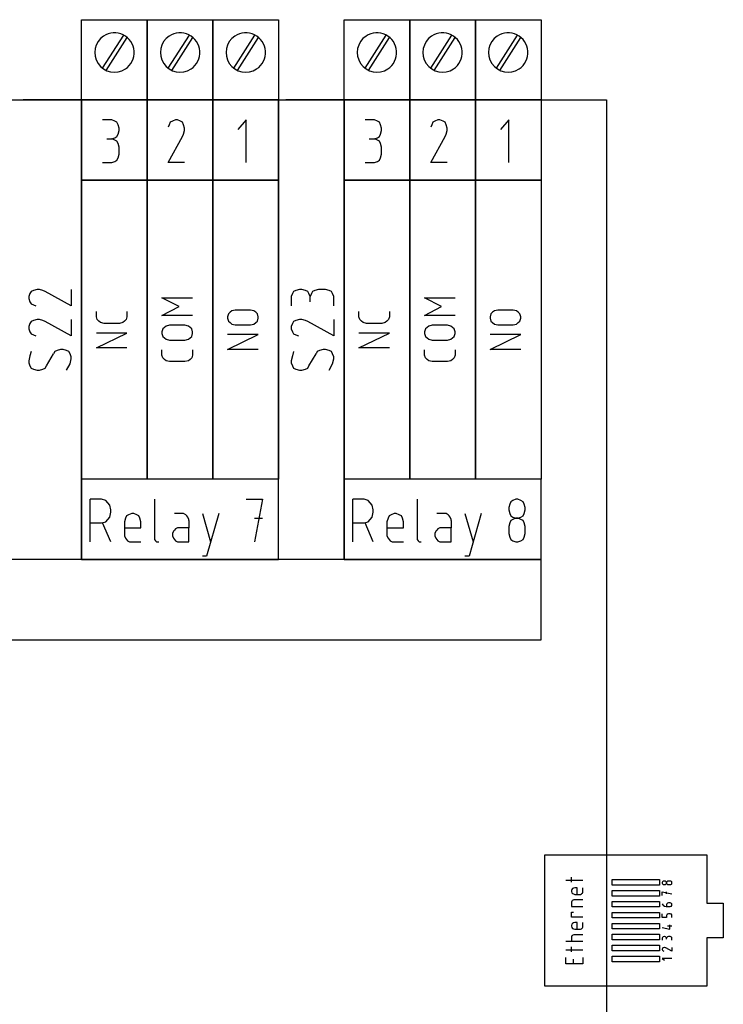
# Model space of a CAD drawing. Extents: x -99 to 321, y -139 to 158.
# Drawn here: x 200 to 238, y 40 to 94 of the extents above; entities that cross this region are included whole.
import ezdxf

# ---------------------------------------------------------------- set-up
doc = ezdxf.new("R2010")
doc.units = 0
doc.layers.add('APC-AMC2-4WCF', color=254, linetype='CONTINUOUS')

msp = doc.modelspace()

# ---------------------------------------------------------------- linework, layer by layer
at = {"layer": 'APC-AMC2-4WCF'}
for p, q in [((203.2, 94.4), (206.8, 94.4)), ((203.2, 90), (203.2, 94.4)), ((206.8, 94.4), (210.4, 94.4)), ((206.8, 90), (206.8, 94.4)), ((206.8, 94.4), (206.8, 90)), ((210.4, 94.4), (214, 94.4)), ((210.4, 90), (210.4, 94.4)), ((210.4, 94.4), (210.4, 90)), ((214, 94.4), (214, 90)), ((217.6, 94.4), (221.2, 94.4)), ((217.6, 90), (217.6, 94.4)), ((221.2, 94.4), (221.2, 90)), ((221.2, 94.4), (224.8, 94.4)), ((221.2, 90), (221.2, 94.4)), ((224.8, 94.4), (224.8, 90)), ((224.8, 94.4), (228.4, 94.4)), ((224.8, 90), (224.8, 94.4)), ((228.4, 94.4), (228.4, 90)), ((204.34988, 91.73553), (205.50777, 93.55506)), ((204.54051, 91.6208), (205.69243, 93.43097)), ((207.94988, 91.73553), (209.10777, 93.55506)), ((208.14051, 91.6208), (209.29243, 93.43097)), ((211.54988, 91.73553), (212.70777, 93.55506)), ((211.74051, 91.6208), (212.89243, 93.43097)), ((218.74988, 91.73553), (219.90777, 93.55506)), ((218.94051, 91.6208), (220.09243, 93.43097)), ((222.34988, 91.73553), (223.50777, 93.55506)), ((222.54051, 91.6208), (223.69243, 93.43097)), ((225.94988, 91.73553), (227.10777, 93.55506)), ((226.14051, 91.6208), (227.29243, 93.43097)), ((0, 90), (232, 90)), ((199.6, 90), (203.2, 90)), ((203.2, 90), (200, 90)), ((203.2, 90), (206.8, 90)), ((203.2, 85.6), (203.2, 90)), ((206.8, 90), (203.2, 90)), ((203.2, 90), (203.2, 64.8)), ((210.4, 90), (206.8, 90)), ((206.8, 90), (206.8, 85.6)), ((206.8, 90), (210.4, 90)), ((206.8, 85.6), (206.8, 90)), ((210.4, 90), (214, 90)), ((210.4, 85.6), (210.4, 90)), ((214, 90), (210.4, 90)), ((210.4, 90), (210.4, 85.6)), ((214, 90), (214, 85.6)), ((214, 64.8), (214, 90)), ((214, 90), (217.6, 90)), ((217.6, 90), (214.4, 90)), ((217.6, 90), (217.6, 64.8)), ((221.2, 90), (217.6, 90)), ((217.6, 90), (221.2, 90)), ((217.6, 85.6), (217.6, 90)), ((221.2, 90), (224.8, 90)), ((221.2, 85.6), (221.2, 90)), ((221.2, 90), (221.2, 85.6)), ((224.8, 90), (221.2, 90)), ((224.8, 90), (224.8, 85.6)), ((228.4, 90), (224.8, 90)), ((224.8, 90), (228.4, 90)), ((224.8, 85.6), (224.8, 90)), ((228.4, 90), (228.4, 85.6)), ((232, 90), (232, 0)), ((204.85625, 88.90185), (204.35, 88.90185)), ((205.025, 88.83704), (204.85625, 88.90185)), ((205.1375, 88.77222), (205.025, 88.83704)), ((205.19375, 88.64259), (205.1375, 88.77222)), ((205.25, 88.44815), (205.19375, 88.64259)), ((208.00625, 88.64259), (207.95, 88.51296)), ((208.0625, 88.77222), (208.00625, 88.64259)), ((208.175, 88.83704), (208.0625, 88.77222)), ((208.34375, 88.90185), (208.175, 88.83704)), ((208.45625, 88.90185), (208.34375, 88.90185)), ((208.625, 88.83704), (208.45625, 88.90185)), ((208.7375, 88.77222), (208.625, 88.83704)), ((208.79375, 88.64259), (208.7375, 88.77222)), ((208.85, 88.44815), (208.79375, 88.64259)), ((212.225, 88.90185), (211.775, 88.38333)), ((212.225, 86.56852), (212.225, 88.90185)), ((219.25625, 88.90185), (218.75, 88.90185)), ((219.425, 88.83704), (219.25625, 88.90185)), ((219.5375, 88.77222), (219.425, 88.83704)), ((219.59375, 88.64259), (219.5375, 88.77222)), ((219.65, 88.44815), (219.59375, 88.64259)), ((222.40625, 88.64259), (222.35, 88.51296)), ((222.4625, 88.77222), (222.40625, 88.64259)), ((222.575, 88.83704), (222.4625, 88.77222)), ((222.74375, 88.90185), (222.575, 88.83704)), ((222.85625, 88.90185), (222.74375, 88.90185)), ((223.025, 88.83704), (222.85625, 88.90185)), ((223.1375, 88.77222), (223.025, 88.83704)), ((223.19375, 88.64259), (223.1375, 88.77222)), ((223.25, 88.44815), (223.19375, 88.64259)), ((226.625, 88.90185), (226.175, 88.38333)), ((226.625, 86.56852), (226.625, 88.90185)), ((205.1375, 87.99444), (205.19375, 88.12407)), ((205.19375, 88.12407), (205.25, 88.31852)), ((205.25, 88.31852), (205.25, 88.44815)), ((208.7375, 87.99444), (208.79375, 88.12407)), ((208.79375, 88.12407), (208.85, 88.31852)), ((208.85, 88.31852), (208.85, 88.44815)), ((219.5375, 87.99444), (219.59375, 88.12407)), ((219.59375, 88.12407), (219.65, 88.31852)), ((219.65, 88.31852), (219.65, 88.44815)), ((223.1375, 87.99444), (223.19375, 88.12407)), ((223.19375, 88.12407), (223.25, 88.31852)), ((223.25, 88.31852), (223.25, 88.44815)), ((204.575, 87.86481), (204.85625, 87.86481)), ((204.85625, 87.86481), (205.025, 87.92963)), ((205.025, 87.8), (204.85625, 87.86481)), ((205.025, 87.92963), (205.1375, 87.99444)), ((205.1375, 87.73519), (205.025, 87.8)), ((205.19375, 87.60556), (205.1375, 87.73519)), ((205.25, 87.41111), (205.19375, 87.60556)), ((207.95, 86.56852), (208.7375, 87.99444)), ((218.975, 87.86481), (219.25625, 87.86481)), ((219.25625, 87.86481), (219.425, 87.92963)), ((219.425, 87.8), (219.25625, 87.86481)), ((219.425, 87.92963), (219.5375, 87.99444)), ((219.5375, 87.73519), (219.425, 87.8)), ((219.59375, 87.60556), (219.5375, 87.73519)), ((219.65, 87.41111), (219.59375, 87.60556)), ((222.35, 86.56852), (223.1375, 87.99444)), ((205.19375, 86.82778), (205.25, 87.02222)), ((205.25, 87.02222), (205.25, 87.41111)), ((219.59375, 86.82778), (219.65, 87.02222)), ((219.65, 87.02222), (219.65, 87.41111)), ((204.35, 86.56852), (204.85625, 86.56852)), ((204.85625, 86.56852), (205.025, 86.63333)), ((205.025, 86.63333), (205.1375, 86.69815)), ((205.1375, 86.69815), (205.19375, 86.82778)), ((208.85, 86.56852), (207.95, 86.56852)), ((218.75, 86.56852), (219.25625, 86.56852)), ((219.25625, 86.56852), (219.425, 86.63333)), ((219.425, 86.63333), (219.5375, 86.69815)), ((219.5375, 86.69815), (219.59375, 86.82778)), ((223.25, 86.56852), (222.35, 86.56852)), ((206.4, 85.6), (203.2, 85.6)), ((206.8, 85.6), (203.2, 85.6)), ((203.2, 69.2), (203.2, 85.6)), ((203.2, 85.6), (206.8, 85.6)), ((206.8, 85.6), (206.8, 69.2)), ((210.4, 85.6), (206.8, 85.6)), ((206.8, 69.2), (206.8, 85.6)), ((206.8, 85.6), (210.4, 85.6)), ((210.4, 69.2), (210.4, 85.6)), ((210.4, 85.6), (214, 85.6)), ((214, 85.6), (210.4, 85.6)), ((210.4, 85.6), (210.4, 69.2)), ((214, 85.6), (214, 69.2)), ((217.6, 69.2), (217.6, 85.6)), ((217.6, 85.6), (221.2, 85.6)), ((221.2, 85.6), (217.6, 85.6)), ((220.8, 85.6), (217.6, 85.6)), ((221.2, 69.2), (221.2, 85.6)), ((221.2, 85.6), (224.8, 85.6)), ((224.8, 85.6), (221.2, 85.6)), ((221.2, 85.6), (221.2, 69.2)), ((224.8, 85.6), (224.8, 69.2)), ((228.4, 85.6), (224.8, 85.6)), ((224.8, 69.2), (224.8, 85.6)), ((224.8, 85.6), (228.4, 85.6)), ((228.4, 85.6), (228.4, 69.2)), ((200.36296, 79.3875), (200.29815, 79.21875)), ((200.42778, 79.5), (200.36296, 79.3875)), ((200.55741, 79.55625), (200.42778, 79.5)), ((200.75185, 79.6125), (200.55741, 79.55625)), ((200.88148, 79.6125), (200.75185, 79.6125)), ((201.07593, 79.55625), (200.88148, 79.6125)), ((201.20556, 79.5), (201.07593, 79.55625)), ((202.63148, 78.7125), (201.20556, 79.5)), ((202.63148, 79.6125), (202.63148, 78.7125)), ((214.76296, 79.3875), (214.69815, 79.21875)), ((214.82778, 79.5), (214.76296, 79.3875)), ((214.95741, 79.55625), (214.82778, 79.5)), ((215.15185, 79.6125), (214.95741, 79.55625)), ((215.28148, 79.6125), (215.15185, 79.6125)), ((215.47593, 79.55625), (215.28148, 79.6125)), ((215.60556, 79.5), (215.47593, 79.55625)), ((215.67037, 79.3875), (215.60556, 79.5)), ((215.73519, 79.21875), (215.67037, 79.3875)), ((215.8, 79.3875), (215.73519, 79.21875)), ((215.86481, 79.5), (215.8, 79.3875)), ((215.99444, 79.55625), (215.86481, 79.5)), ((216.18889, 79.6125), (215.99444, 79.55625)), ((216.57778, 79.6125), (216.18889, 79.6125)), ((216.77222, 79.55625), (216.57778, 79.6125)), ((216.90185, 79.5), (216.77222, 79.55625)), ((216.96667, 79.3875), (216.90185, 79.5)), ((217.03148, 79.21875), (216.96667, 79.3875)), ((200.29815, 79.21875), (200.29815, 79.10625)), ((200.29815, 79.10625), (200.36296, 78.9375)), ((200.36296, 78.9375), (200.42778, 78.825)), ((200.42778, 78.825), (200.55741, 78.76875)), ((208.54, 78.66524), (207.60667, 79.14933)), ((207.60667, 79.14933), (209.28667, 79.14933)), ((214.69815, 79.21875), (214.69815, 78.7125)), ((215.73519, 78.9375), (215.73519, 79.21875)), ((217.03148, 78.7125), (217.03148, 79.21875)), ((222.94, 78.66524), (222.00667, 79.14933)), ((222.00667, 79.14933), (223.68667, 79.14933)), ((200.55741, 78.76875), (200.68704, 78.7125)), ((204.00667, 78.15364), (204.00667, 78.39569)), ((205.68667, 78.39569), (205.68667, 78.15364)), ((207.60667, 78.18115), (208.54, 78.66524)), ((211.34667, 78.35535), (211.25333, 78.27467)), ((211.44, 78.43603), (211.34667, 78.35535)), ((211.62667, 78.47637), (211.44, 78.43603)), ((212.46667, 78.47637), (211.62667, 78.47637)), ((212.65333, 78.43603), (212.46667, 78.47637)), ((212.74667, 78.35535), (212.65333, 78.43603)), ((212.84, 78.27467), (212.74667, 78.35535)), ((218.40667, 78.15364), (218.40667, 78.39569)), ((220.08667, 78.39569), (220.08667, 78.15364)), ((222.00667, 78.18115), (222.94, 78.66524)), ((225.74667, 78.35535), (225.65333, 78.27467)), ((225.84, 78.43603), (225.74667, 78.35535)), ((226.02667, 78.47637), (225.84, 78.43603)), ((226.86667, 78.47637), (226.02667, 78.47637)), ((227.05333, 78.43603), (226.86667, 78.47637)), ((227.14667, 78.35535), (227.05333, 78.43603)), ((227.24, 78.27467), (227.14667, 78.35535)), ((200.42778, 77.85), (200.36296, 77.7375)), ((200.55741, 77.90625), (200.42778, 77.85)), ((200.75185, 77.9625), (200.55741, 77.90625)), ((200.88148, 77.9625), (200.75185, 77.9625)), ((201.07593, 77.90625), (200.88148, 77.9625)), ((201.20556, 77.85), (201.07593, 77.90625)), ((202.63148, 77.0625), (201.20556, 77.85)), ((202.63148, 77.9625), (202.63148, 77.0625)), ((204.00667, 78.1133), (204.00667, 78.15364)), ((204.05333, 77.95194), (204.00667, 78.1133)), ((204.14667, 77.87126), (204.05333, 77.95194)), ((204.24, 77.79058), (204.14667, 77.87126)), ((204.42667, 77.75023), (204.24, 77.79058)), ((205.26667, 77.75023), (204.42667, 77.75023)), ((205.45333, 77.79058), (205.26667, 77.75023)), ((205.54667, 77.87126), (205.45333, 77.79058)), ((205.64, 77.95194), (205.54667, 77.87126)), ((205.68667, 78.1133), (205.64, 77.95194)), ((205.68667, 78.15364), (205.68667, 78.1133)), ((209.28667, 78.18115), (207.60667, 78.18115)), ((211.25333, 78.27467), (211.20667, 78.1133)), ((211.20667, 78.1133), (211.20667, 78.03262)), ((211.20667, 78.03262), (211.25333, 77.87126)), ((211.25333, 77.87126), (211.34667, 77.79058)), ((211.34667, 77.79058), (211.44, 77.7099)), ((212.65333, 77.7099), (212.74667, 77.79058)), ((212.74667, 77.79058), (212.84, 77.87126)), ((212.88667, 78.1133), (212.84, 78.27467)), ((212.84, 77.87126), (212.88667, 78.03262)), ((212.88667, 78.03262), (212.88667, 78.1133)), ((214.82778, 77.85), (214.76296, 77.7375)), ((214.95741, 77.90625), (214.82778, 77.85)), ((215.15185, 77.9625), (214.95741, 77.90625)), ((215.28148, 77.9625), (215.15185, 77.9625)), ((215.47593, 77.90625), (215.28148, 77.9625)), ((215.60556, 77.85), (215.47593, 77.90625)), ((217.03148, 77.0625), (215.60556, 77.85)), ((217.03148, 77.9625), (217.03148, 77.0625)), ((218.40667, 78.1133), (218.40667, 78.15364)), ((218.45333, 77.95194), (218.40667, 78.1133)), ((218.54667, 77.87126), (218.45333, 77.95194)), ((218.64, 77.79058), (218.54667, 77.87126)), ((218.82667, 77.75023), (218.64, 77.79058)), ((219.66667, 77.75023), (218.82667, 77.75023)), ((219.85333, 77.79058), (219.66667, 77.75023)), ((219.94667, 77.87126), (219.85333, 77.79058)), ((220.04, 77.95194), (219.94667, 77.87126)), ((220.08667, 78.1133), (220.04, 77.95194)), ((220.08667, 78.15364), (220.08667, 78.1133)), ((223.68667, 78.18115), (222.00667, 78.18115)), ((225.65333, 78.27467), (225.60667, 78.1133)), ((225.60667, 78.1133), (225.60667, 78.03262)), ((225.60667, 78.03262), (225.65333, 77.87126)), ((225.65333, 77.87126), (225.74667, 77.79058)), ((225.74667, 77.79058), (225.84, 77.7099)), ((227.05333, 77.7099), (227.14667, 77.79058)), ((227.14667, 77.79058), (227.24, 77.87126)), ((227.28667, 78.1133), (227.24, 78.27467)), ((227.24, 77.87126), (227.28667, 78.03262)), ((227.28667, 78.03262), (227.28667, 78.1133)), ((200.36296, 77.7375), (200.29815, 77.56875)), ((200.29815, 77.56875), (200.29815, 77.45625)), ((200.29815, 77.45625), (200.36296, 77.2875)), ((200.36296, 77.2875), (200.42778, 77.175)), ((204.00667, 76.40433), (205.68667, 77.21114)), ((205.68667, 77.21114), (204.00667, 77.21114)), ((207.65333, 77.44035), (207.60667, 77.27899)), ((207.60667, 77.27899), (207.60667, 77.19831)), ((207.74667, 77.52104), (207.65333, 77.44035)), ((207.84, 77.60172), (207.74667, 77.52104)), ((208.02667, 77.64206), (207.84, 77.60172)), ((208.86667, 77.64206), (208.02667, 77.64206)), ((209.05333, 77.60172), (208.86667, 77.64206)), ((209.14667, 77.52104), (209.05333, 77.60172)), ((209.24, 77.44035), (209.14667, 77.52104)), ((209.28667, 77.27899), (209.24, 77.44035)), ((209.28667, 77.19831), (209.28667, 77.27899)), ((211.44, 77.7099), (211.62667, 77.66955)), ((211.62667, 77.66955), (212.46667, 77.66955)), ((212.46667, 77.66955), (212.65333, 77.7099)), ((214.76296, 77.7375), (214.69815, 77.56875)), ((214.69815, 77.56875), (214.69815, 77.45625)), ((214.69815, 77.45625), (214.76296, 77.2875)), ((214.76296, 77.2875), (214.82778, 77.175)), ((218.40667, 76.40433), (220.08667, 77.21114)), ((220.08667, 77.21114), (218.40667, 77.21114)), ((222.05333, 77.44035), (222.00667, 77.27899)), ((222.00667, 77.27899), (222.00667, 77.19831)), ((222.14667, 77.52104), (222.05333, 77.44035)), ((222.24, 77.60172), (222.14667, 77.52104)), ((222.42667, 77.64206), (222.24, 77.60172)), ((223.26667, 77.64206), (222.42667, 77.64206)), ((223.45333, 77.60172), (223.26667, 77.64206)), ((223.54667, 77.52104), (223.45333, 77.60172)), ((223.64, 77.44035), (223.54667, 77.52104)), ((223.68667, 77.27899), (223.64, 77.44035)), ((223.68667, 77.19831), (223.68667, 77.27899)), ((225.84, 77.7099), (226.02667, 77.66955)), ((226.02667, 77.66955), (226.86667, 77.66955)), ((226.86667, 77.66955), (227.05333, 77.7099)), ((200.42778, 77.175), (200.55741, 77.11875)), ((200.55741, 77.11875), (200.68704, 77.0625)), ((207.60667, 77.19831), (207.65333, 77.03695)), ((207.65333, 77.03695), (207.74667, 76.95626)), ((207.74667, 76.95626), (207.84, 76.87558)), ((207.84, 76.87558), (208.02667, 76.83524)), ((208.02667, 76.83524), (208.86667, 76.83524)), ((208.86667, 76.83524), (209.05333, 76.87558)), ((209.05333, 76.87558), (209.14667, 76.95626)), ((209.14667, 76.95626), (209.24, 77.03695)), ((209.24, 77.03695), (209.28667, 77.19831)), ((211.20667, 76.32365), (212.88667, 77.13046)), ((212.88667, 77.13046), (211.20667, 77.13046)), ((214.82778, 77.175), (214.95741, 77.11875)), ((214.95741, 77.11875), (215.08704, 77.0625)), ((222.00667, 77.19831), (222.05333, 77.03695)), ((222.05333, 77.03695), (222.14667, 76.95626)), ((222.14667, 76.95626), (222.24, 76.87558)), ((222.24, 76.87558), (222.42667, 76.83524)), ((222.42667, 76.83524), (223.26667, 76.83524)), ((223.26667, 76.83524), (223.45333, 76.87558)), ((223.45333, 76.87558), (223.54667, 76.95626)), ((223.54667, 76.95626), (223.64, 77.03695)), ((223.64, 77.03695), (223.68667, 77.19831)), ((225.60667, 76.32365), (227.28667, 77.13046)), ((227.28667, 77.13046), (225.60667, 77.13046)), ((200.42778, 76.2), (200.36296, 75.975)), ((201.72407, 76.2), (201.65926, 76.0875)), ((201.8537, 76.25625), (201.72407, 76.2)), ((202.04815, 76.3125), (201.8537, 76.25625)), ((202.17778, 76.3125), (202.04815, 76.3125)), ((202.37222, 76.25625), (202.17778, 76.3125)), ((202.50185, 76.2), (202.37222, 76.25625)), ((202.56667, 76.0875), (202.50185, 76.2)), ((205.68667, 76.40433), (204.00667, 76.40433)), ((207.60667, 76.0541), (207.60667, 76.29615)), ((209.28667, 76.29615), (209.28667, 76.0541)), ((212.88667, 76.32365), (211.20667, 76.32365)), ((214.82778, 76.2), (214.76296, 75.975)), ((216.12407, 76.2), (216.05926, 76.0875)), ((216.2537, 76.25625), (216.12407, 76.2)), ((216.44815, 76.3125), (216.2537, 76.25625)), ((216.57778, 76.3125), (216.44815, 76.3125)), ((216.77222, 76.25625), (216.57778, 76.3125)), ((216.90185, 76.2), (216.77222, 76.25625)), ((216.96667, 76.0875), (216.90185, 76.2)), ((220.08667, 76.40433), (218.40667, 76.40433)), ((222.00667, 76.0541), (222.00667, 76.29615)), ((223.68667, 76.29615), (223.68667, 76.0541)), ((227.28667, 76.32365), (225.60667, 76.32365)), ((200.36296, 75.975), (200.29815, 75.69375)), ((200.29815, 75.69375), (200.29815, 75.58125)), ((201.27037, 75.4125), (201.65926, 76.0875)), ((202.63148, 75.91875), (202.56667, 76.0875)), ((202.56667, 75.525), (202.63148, 75.80625)), ((202.63148, 75.80625), (202.63148, 75.91875)), ((207.60667, 76.01376), (207.60667, 76.0541)), ((207.65333, 75.8524), (207.60667, 76.01376)), ((207.74667, 75.77172), (207.65333, 75.8524)), ((207.84, 75.69104), (207.74667, 75.77172)), ((208.02667, 75.6507), (207.84, 75.69104)), ((208.86667, 75.6507), (208.02667, 75.6507)), ((209.05333, 75.69104), (208.86667, 75.6507)), ((209.14667, 75.77172), (209.05333, 75.69104)), ((209.24, 75.8524), (209.14667, 75.77172)), ((209.28667, 76.01376), (209.24, 75.8524)), ((209.28667, 76.0541), (209.28667, 76.01376)), ((214.76296, 75.975), (214.69815, 75.69375)), ((214.69815, 75.69375), (214.69815, 75.58125)), ((215.67037, 75.4125), (216.05926, 76.0875)), ((217.03148, 75.91875), (216.96667, 76.0875)), ((216.96667, 75.525), (217.03148, 75.80625)), ((217.03148, 75.80625), (217.03148, 75.91875)), ((222.00667, 76.01376), (222.00667, 76.0541)), ((222.05333, 75.8524), (222.00667, 76.01376)), ((222.14667, 75.77172), (222.05333, 75.8524)), ((222.24, 75.69104), (222.14667, 75.77172)), ((222.42667, 75.6507), (222.24, 75.69104)), ((223.26667, 75.6507), (222.42667, 75.6507)), ((223.45333, 75.69104), (223.26667, 75.6507)), ((223.54667, 75.77172), (223.45333, 75.69104)), ((223.64, 75.8524), (223.54667, 75.77172)), ((223.68667, 76.01376), (223.64, 75.8524)), ((223.68667, 76.0541), (223.68667, 76.01376)), ((200.29815, 75.58125), (200.36296, 75.4125)), ((200.36296, 75.4125), (200.42778, 75.3)), ((200.42778, 75.3), (200.55741, 75.24375)), ((200.55741, 75.24375), (200.75185, 75.1875)), ((200.75185, 75.1875), (200.88148, 75.1875)), ((200.88148, 75.1875), (201.07593, 75.24375)), ((201.07593, 75.24375), (201.20556, 75.3)), ((201.20556, 75.3), (201.27037, 75.4125)), ((202.37222, 75.1875), (202.56667, 75.525)), ((214.69815, 75.58125), (214.76296, 75.4125)), ((214.76296, 75.4125), (214.82778, 75.3)), ((214.82778, 75.3), (214.95741, 75.24375)), ((214.95741, 75.24375), (215.15185, 75.1875)), ((215.15185, 75.1875), (215.28148, 75.1875)), ((215.28148, 75.1875), (215.47593, 75.24375)), ((215.47593, 75.24375), (215.60556, 75.3)), ((215.60556, 75.3), (215.67037, 75.4125)), ((216.77222, 75.1875), (216.96667, 75.525)), ((203.2, 69.2), (203.2, 64.8)), ((214, 69.2), (203.2, 69.2)), ((206.8, 69.2), (203.2, 69.2)), ((206.8, 69.2), (203.2, 69.2)), ((203.2, 64.8), (203.2, 69.2)), ((210.4, 69.2), (206.8, 69.2)), ((210.4, 69.2), (206.8, 69.2)), ((214, 69.2), (210.4, 69.2)), ((214, 64.8), (214, 69.2)), ((217.6, 64.8), (217.6, 69.2)), ((221.2, 69.2), (217.6, 69.2)), ((221.2, 69.2), (217.6, 69.2)), ((217.6, 69.2), (217.6, 64.8)), ((228.4, 69.2), (217.6, 69.2)), ((224.8, 69.2), (221.2, 69.2)), ((224.8, 69.2), (221.2, 69.2)), ((228.4, 69.2), (224.8, 69.2)), ((228.4, 64.8), (228.4, 69.2)), ((203.675, 65.76852), (203.675, 68.10185)), ((204.18125, 68.10185), (203.675, 68.10185)), ((204.29375, 68.10185), (204.18125, 68.10185)), ((204.51875, 68.03704), (204.29375, 68.10185)), ((204.63125, 67.90741), (204.51875, 68.03704)), ((207.2, 68.10185), (207.2, 65.96296)), ((212.225, 68.10185), (213.125, 68.10185)), ((213.125, 68.10185), (212.675, 65.76852)), ((218.075, 65.76852), (218.075, 68.10185)), ((218.58125, 68.10185), (218.075, 68.10185)), ((218.69375, 68.10185), (218.58125, 68.10185)), ((218.91875, 68.03704), (218.69375, 68.10185)), ((219.03125, 67.90741), (218.91875, 68.03704)), ((221.6, 68.10185), (221.6, 65.96296)), ((226.85, 68.03704), (226.7375, 67.97222)), ((227.01875, 68.10185), (226.85, 68.03704)), ((227.13125, 68.10185), (227.01875, 68.10185)), ((227.3, 68.03704), (227.13125, 68.10185)), ((227.4125, 67.97222), (227.3, 68.03704)), ((204.74375, 67.77778), (204.63125, 67.90741)), ((204.8, 67.51852), (204.74375, 67.77778)), ((204.8, 67.38889), (204.8, 67.51852)), ((219.14375, 67.77778), (219.03125, 67.90741)), ((219.2, 67.51852), (219.14375, 67.77778)), ((219.2, 67.38889), (219.2, 67.51852)), ((226.68125, 67.84259), (226.625, 67.64815)), ((226.625, 67.64815), (226.625, 67.51852)), ((226.625, 67.51852), (226.68125, 67.32407)), ((226.7375, 67.97222), (226.68125, 67.84259)), ((227.46875, 67.84259), (227.4125, 67.97222)), ((227.525, 67.64815), (227.46875, 67.84259)), ((227.46875, 67.32407), (227.525, 67.51852)), ((227.525, 67.51852), (227.525, 67.64815)), ((204.51875, 66.87037), (204.63125, 67)), ((204.63125, 67), (204.74375, 67.12963)), ((204.74375, 67.12963), (204.8, 67.38889)), ((205.60625, 67.06481), (205.55, 66.87037)), ((205.6625, 67.19444), (205.60625, 67.06481)), ((205.775, 67.25926), (205.6625, 67.19444)), ((205.94375, 67.32407), (205.775, 67.25926)), ((206.05625, 67.32407), (205.94375, 67.32407)), ((206.225, 67.25926), (206.05625, 67.32407)), ((206.3375, 67.19444), (206.225, 67.25926)), ((206.39375, 67.06481), (206.3375, 67.19444)), ((206.45, 66.87037), (206.39375, 67.06481)), ((208.7375, 67.32407), (208.2875, 67.32407)), ((208.79375, 67.32407), (208.7375, 67.32407)), ((208.90625, 67.25926), (208.79375, 67.32407)), ((208.9625, 67.19444), (208.90625, 67.25926)), ((209.01875, 67.12963), (208.9625, 67.19444)), ((209.075, 67), (209.01875, 67.12963)), ((209.075, 66.93519), (209.075, 67)), ((209.825, 67.32407), (210.275, 65.76852)), ((210.725, 67.32407), (210.05, 64.99074)), ((212.675, 67.06481), (213.125, 67.06481)), ((218.91875, 66.87037), (219.03125, 67)), ((219.03125, 67), (219.14375, 67.12963)), ((219.14375, 67.12963), (219.2, 67.38889)), ((220.00625, 67.06481), (219.95, 66.87037)), ((220.0625, 67.19444), (220.00625, 67.06481)), ((220.175, 67.25926), (220.0625, 67.19444)), ((220.34375, 67.32407), (220.175, 67.25926)), ((220.45625, 67.32407), (220.34375, 67.32407)), ((220.625, 67.25926), (220.45625, 67.32407)), ((220.7375, 67.19444), (220.625, 67.25926)), ((220.79375, 67.06481), (220.7375, 67.19444)), ((220.85, 66.87037), (220.79375, 67.06481)), ((223.1375, 67.32407), (222.6875, 67.32407)), ((223.19375, 67.32407), (223.1375, 67.32407)), ((223.30625, 67.25926), (223.19375, 67.32407)), ((223.3625, 67.19444), (223.30625, 67.25926)), ((223.41875, 67.12963), (223.3625, 67.19444)), ((223.475, 67), (223.41875, 67.12963)), ((223.475, 66.93519), (223.475, 67)), ((224.225, 67.32407), (224.675, 65.76852)), ((225.125, 67.32407), (224.45, 64.99074)), ((226.68125, 67.32407), (226.7375, 67.19444)), ((226.7375, 67.19444), (226.85, 67.12963)), ((226.85, 67), (226.7375, 66.93519)), ((226.85, 67.12963), (227.01875, 67.06481)), ((227.01875, 67.06481), (226.85, 67)), ((227.01875, 67.06481), (227.13125, 67.06481)), ((227.13125, 67.06481), (227.01875, 67.06481)), ((227.13125, 67.06481), (227.3, 67.12963)), ((227.3, 67), (227.13125, 67.06481)), ((227.3, 67.12963), (227.4125, 67.19444)), ((227.4125, 66.93519), (227.3, 67)), ((227.4125, 67.19444), (227.46875, 67.32407)), ((203.675, 66.80556), (204.29375, 66.80556)), ((204.29375, 66.80556), (204.51875, 66.87037)), ((204.8, 65.76852), (204.35, 66.80556)), ((205.55, 66.87037), (205.55, 66.15741)), ((205.55, 66.5463), (206.45, 66.5463)), ((206.45, 66.5463), (206.45, 66.87037)), ((208.2875, 66.41667), (208.23125, 66.35185)), ((208.34375, 66.48148), (208.2875, 66.41667)), ((208.45625, 66.5463), (208.34375, 66.48148)), ((209.075, 66.5463), (208.45625, 66.5463)), ((209.075, 66.93519), (209.075, 66.5463)), ((209.075, 65.76852), (209.075, 66.5463)), ((218.075, 66.80556), (218.69375, 66.80556)), ((218.69375, 66.80556), (218.91875, 66.87037)), ((219.2, 65.76852), (218.75, 66.80556)), ((219.95, 66.87037), (219.95, 66.15741)), ((219.95, 66.5463), (220.85, 66.5463)), ((220.85, 66.5463), (220.85, 66.87037)), ((222.6875, 66.41667), (222.63125, 66.35185)), ((222.74375, 66.48148), (222.6875, 66.41667)), ((222.85625, 66.5463), (222.74375, 66.48148)), ((223.475, 66.5463), (222.85625, 66.5463)), ((223.475, 66.93519), (223.475, 66.5463)), ((223.475, 65.76852), (223.475, 66.5463)), ((226.68125, 66.80556), (226.625, 66.61111)), ((226.625, 66.61111), (226.625, 66.22222)), ((226.7375, 66.93519), (226.68125, 66.80556)), ((227.46875, 66.80556), (227.4125, 66.93519)), ((227.525, 66.61111), (227.46875, 66.80556)), ((227.525, 66.22222), (227.525, 66.61111)), ((205.55, 66.15741), (205.55, 66.09259)), ((205.55, 66.09259), (205.60625, 65.96296)), ((205.60625, 65.96296), (205.6625, 65.89815)), ((205.6625, 65.89815), (205.71875, 65.83333)), ((207.2, 65.96296), (207.2, 65.89815)), ((207.2, 65.89815), (207.25625, 65.83333)), ((208.23125, 66.35185), (208.175, 66.22222)), ((208.175, 66.22222), (208.175, 66.09259)), ((208.175, 66.09259), (208.23125, 65.96296)), ((208.23125, 65.96296), (208.2875, 65.89815)), ((208.2875, 65.89815), (208.34375, 65.83333)), ((219.95, 66.15741), (219.95, 66.09259)), ((219.95, 66.09259), (220.00625, 65.96296)), ((220.00625, 65.96296), (220.0625, 65.89815)), ((220.0625, 65.89815), (220.11875, 65.83333)), ((221.6, 65.96296), (221.6, 65.89815)), ((221.6, 65.89815), (221.65625, 65.83333)), ((222.63125, 66.35185), (222.575, 66.22222)), ((222.575, 66.22222), (222.575, 66.09259)), ((222.575, 66.09259), (222.63125, 65.96296)), ((222.63125, 65.96296), (222.6875, 65.89815)), ((222.6875, 65.89815), (222.74375, 65.83333)), ((226.625, 66.22222), (226.68125, 66.02778)), ((226.68125, 66.02778), (226.7375, 65.89815)), ((226.7375, 65.89815), (226.85, 65.83333)), ((227.3, 65.83333), (227.4125, 65.89815)), ((227.4125, 65.89815), (227.46875, 66.02778)), ((227.46875, 66.02778), (227.525, 66.22222)), ((205.71875, 65.83333), (205.83125, 65.76852)), ((205.83125, 65.76852), (206.45, 65.76852)), ((207.25625, 65.83333), (207.3125, 65.76852)), ((207.3125, 65.76852), (207.36875, 65.76852)), ((207.36875, 65.76852), (207.425, 65.76852)), ((208.34375, 65.83333), (208.45625, 65.76852)), ((208.45625, 65.76852), (209.075, 65.76852)), ((220.11875, 65.83333), (220.23125, 65.76852)), ((220.23125, 65.76852), (220.85, 65.76852)), ((221.65625, 65.83333), (221.7125, 65.76852)), ((221.7125, 65.76852), (221.76875, 65.76852)), ((221.76875, 65.76852), (221.825, 65.76852)), ((222.74375, 65.83333), (222.85625, 65.76852)), ((222.85625, 65.76852), (223.475, 65.76852)), ((226.85, 65.83333), (227.01875, 65.76852)), ((227.01875, 65.76852), (227.13125, 65.76852)), ((227.13125, 65.76852), (227.3, 65.83333)), ((228.4, 64.8), (138.4, 64.8)), ((203.2, 64.8), (199.6, 64.8)), ((203.2, 64.8), (214, 64.8)), ((210.05, 64.99074), (209.825, 64.99074)), ((217.6, 64.8), (214, 64.8)), ((217.6, 64.8), (228.4, 64.8)), ((224.45, 64.99074), (224.225, 64.99074)), ((228.4, 60.4), (228.4, 64.8)), ((138.4, 60.4), (228.4, 60.4)), ((228.6, 48.6), (232, 48.6)), ((228.6, 41.4), (228.6, 48.6)), ((232, 48.6), (232, 41.4)), ((232, 48.6), (237.5, 48.6)), ((237.5, 48.6), (237.5, 45.95)), ((230.69259, 47.19593), (229.75926, 47.19593)), ((230.07037, 47.10502), (230.07037, 47.37775)), ((232.3, 46.95), (232.3, 47.25)), ((232.3, 47.25), (234.9, 47.25)), ((234.9, 47.25), (234.9, 46.95)), ((235.06296, 47.12213), (235.04815, 47.08577)), ((235.04815, 47.08577), (235.04815, 47.06152)), ((235.04815, 47.06152), (235.06296, 47.02516)), ((235.07778, 47.14637), (235.06296, 47.12213)), ((235.06296, 47.02516), (235.07778, 47.00092)), ((235.10741, 47.15849), (235.07778, 47.14637)), ((235.07778, 47.00092), (235.10741, 46.9888)), ((235.15185, 47.17061), (235.10741, 47.15849)), ((235.10741, 46.9888), (235.15185, 46.97668)), ((235.18148, 47.17061), (235.15185, 47.17061)), ((235.15185, 46.97668), (235.18148, 46.97668)), ((235.22593, 47.15849), (235.18148, 47.17061)), ((235.18148, 46.97668), (235.22593, 46.9888)), ((235.25556, 47.14637), (235.22593, 47.15849)), ((235.22593, 46.9888), (235.25556, 47.00092)), ((235.27037, 47.12213), (235.25556, 47.14637)), ((235.25556, 47.00092), (235.27037, 47.02516)), ((235.28519, 47.08577), (235.27037, 47.12213)), ((235.27037, 47.02516), (235.28519, 47.06152)), ((235.3, 47.12213), (235.28519, 47.08577)), ((235.28519, 47.06152), (235.28519, 47.08577)), ((235.28519, 47.08577), (235.28519, 47.06152)), ((235.28519, 47.06152), (235.3, 47.02516)), ((235.31481, 47.14637), (235.3, 47.12213)), ((235.3, 47.02516), (235.31481, 47.00092)), ((235.34444, 47.15849), (235.31481, 47.14637)), ((235.31481, 47.00092), (235.34444, 46.9888)), ((235.38889, 47.17061), (235.34444, 47.15849)), ((235.34444, 46.9888), (235.38889, 46.97668)), ((235.47778, 47.17061), (235.38889, 47.17061)), ((235.38889, 46.97668), (235.47778, 46.97668)), ((235.52222, 47.15849), (235.47778, 47.17061)), ((235.47778, 46.97668), (235.52222, 46.9888)), ((235.55185, 47.14637), (235.52222, 47.15849)), ((235.52222, 46.9888), (235.55185, 47.00092)), ((235.56667, 47.12213), (235.55185, 47.14637)), ((235.55185, 47.00092), (235.56667, 47.02516)), ((235.58148, 47.08577), (235.56667, 47.12213)), ((235.56667, 47.02516), (235.58148, 47.06152)), ((235.58148, 47.06152), (235.58148, 47.08577)), ((230.0963, 46.71138), (230.07037, 46.6432)), ((230.07037, 46.6432), (230.07037, 46.59775)), ((230.07037, 46.59775), (230.0963, 46.52957)), ((230.12222, 46.75684), (230.0963, 46.71138)), ((230.0963, 46.52957), (230.12222, 46.48411)), ((230.17407, 46.77957), (230.12222, 46.75684)), ((230.12222, 46.48411), (230.17407, 46.46138)), ((230.25185, 46.80229), (230.17407, 46.77957)), ((230.17407, 46.46138), (230.25185, 46.43866)), ((230.38148, 46.80229), (230.25185, 46.80229)), ((230.25185, 46.43866), (230.53704, 46.43866)), ((230.38148, 46.43866), (230.38148, 46.80229)), ((230.53704, 46.43866), (230.56296, 46.43866)), ((230.56296, 46.43866), (230.61481, 46.46138)), ((230.61481, 46.46138), (230.64074, 46.48411)), ((230.64074, 46.48411), (230.66667, 46.50684)), ((230.66667, 46.50684), (230.69259, 46.55229)), ((230.69259, 46.55229), (230.69259, 46.80229)), ((234.9, 46.95), (232.3, 46.95)), ((232.3, 46.65), (234.9, 46.65)), ((232.3, 46.35), (232.3, 46.65)), ((234.9, 46.65), (234.9, 46.35)), ((235.04815, 46.37728), (235.04815, 46.57122)), ((235.04815, 46.57122), (235.58148, 46.47425)), ((235.28519, 46.47425), (235.28519, 46.57122)), ((230.0963, 46.06775), (230.07037, 46.02229)), ((230.07037, 46.02229), (230.07037, 45.77229)), ((230.12222, 46.09048), (230.0963, 46.06775)), ((230.14815, 46.1132), (230.12222, 46.09048)), ((230.2, 46.13593), (230.14815, 46.1132)), ((230.69259, 46.13593), (230.2, 46.13593)), ((234.9, 46.35), (232.3, 46.35)), ((232.3, 46.05), (234.9, 46.05)), ((232.3, 45.75), (232.3, 46.05)), ((234.9, 46.05), (234.9, 45.75)), ((235.04815, 45.92335), (235.07778, 45.87486)), ((235.3, 45.92335), (235.28519, 45.88698)), ((235.31481, 45.94759), (235.3, 45.92335)), ((235.34444, 45.95971), (235.31481, 45.94759)), ((235.38889, 45.97183), (235.34444, 45.95971)), ((235.47778, 45.97183), (235.38889, 45.97183)), ((235.52222, 45.95971), (235.47778, 45.97183)), ((235.55185, 45.94759), (235.52222, 45.95971)), ((235.56667, 45.92335), (235.55185, 45.94759)), ((235.58148, 45.88698), (235.56667, 45.92335)), ((237.5, 45.95), (238.4, 45.95)), ((238.4, 45.95), (238.4, 44.05)), ((230.07037, 45.77229), (230.69259, 45.77229)), ((230.07037, 45.19684), (230.07037, 45.46957)), ((230.07037, 45.46957), (230.17407, 45.46957)), ((234.9, 45.75), (232.3, 45.75)), ((232.3, 45.15), (232.3, 45.45)), ((232.3, 45.45), (234.9, 45.45)), ((234.9, 45.45), (234.9, 45.15)), ((235.04815, 45.1785), (235.04815, 45.37244)), ((235.07778, 45.87486), (235.09259, 45.85062)), ((235.09259, 45.85062), (235.16667, 45.80213)), ((235.16667, 45.80213), (235.1963, 45.79001)), ((235.1963, 45.79001), (235.27037, 45.77789)), ((235.27037, 45.77789), (235.28519, 45.77789)), ((235.28519, 45.88698), (235.28519, 45.77789)), ((235.28519, 45.77789), (235.38889, 45.77789)), ((235.34444, 45.36032), (235.31481, 45.3482)), ((235.38889, 45.37244), (235.34444, 45.36032)), ((235.38889, 45.77789), (235.47778, 45.77789)), ((235.47778, 45.37244), (235.38889, 45.37244)), ((235.47778, 45.77789), (235.52222, 45.79001)), ((235.52222, 45.36032), (235.47778, 45.37244)), ((235.52222, 45.79001), (235.55185, 45.80213)), ((235.55185, 45.3482), (235.52222, 45.36032)), ((235.55185, 45.80213), (235.56667, 45.82638)), ((235.56667, 45.82638), (235.58148, 45.86274)), ((235.58148, 45.86274), (235.58148, 45.88698)), ((230.69259, 45.19684), (230.07037, 45.19684)), ((230.12222, 44.84866), (230.0963, 44.8032)), ((230.17407, 44.87138), (230.12222, 44.84866)), ((230.25185, 44.89411), (230.17407, 44.87138)), ((230.38148, 44.89411), (230.25185, 44.89411)), ((230.38148, 44.53048), (230.38148, 44.89411)), ((230.69259, 44.64411), (230.69259, 44.89411)), ((234.9, 45.15), (232.3, 45.15)), ((232.3, 44.55), (232.3, 44.85)), ((232.3, 44.85), (234.9, 44.85)), ((234.9, 44.85), (234.9, 44.55)), ((235.28519, 45.1785), (235.04815, 45.1785)), ((235.3, 45.32395), (235.28519, 45.28759)), ((235.28519, 45.28759), (235.28519, 45.1785)), ((235.31481, 45.3482), (235.3, 45.32395)), ((235.56667, 45.32395), (235.55185, 45.3482)), ((235.58148, 45.28759), (235.56667, 45.32395)), ((235.58148, 45.1785), (235.58148, 45.28759)), ((230.0963, 44.8032), (230.07037, 44.73502)), ((230.07037, 44.73502), (230.07037, 44.68957)), ((230.07037, 44.68957), (230.0963, 44.62138)), ((230.0963, 44.62138), (230.12222, 44.57593)), ((230.12222, 44.57593), (230.17407, 44.5532)), ((230.17407, 44.5532), (230.25185, 44.53048)), ((230.25185, 44.53048), (230.53704, 44.53048)), ((230.53704, 44.53048), (230.56296, 44.53048)), ((230.56296, 44.53048), (230.61481, 44.5532)), ((230.61481, 44.5532), (230.64074, 44.57593)), ((230.64074, 44.57593), (230.66667, 44.59866)), ((230.66667, 44.59866), (230.69259, 44.64411)), ((234.9, 44.55), (232.3, 44.55)), ((235.04815, 44.62759), (235.46296, 44.53062)), ((235.58148, 44.70032), (235.34444, 44.70032)), ((235.46296, 44.53062), (235.46296, 44.77305)), ((230.69259, 43.86411), (229.75926, 43.86411)), ((230.0963, 44.15957), (230.07037, 44.11411)), ((230.07037, 44.11411), (230.07037, 43.86411)), ((230.12222, 44.18229), (230.0963, 44.15957)), ((230.14815, 44.20502), (230.12222, 44.18229)), ((230.2, 44.22775), (230.14815, 44.20502)), ((230.69259, 44.22775), (230.2, 44.22775)), ((232.3, 43.95), (232.3, 44.25)), ((232.3, 44.25), (234.9, 44.25)), ((234.9, 43.95), (232.3, 43.95)), ((234.9, 44.25), (234.9, 43.95)), ((235.06296, 44.07669), (235.04815, 44.04032)), ((235.04815, 44.04032), (235.04815, 43.93123)), ((235.07778, 44.10093), (235.06296, 44.07669)), ((235.10741, 44.11305), (235.07778, 44.10093)), ((235.15185, 44.12517), (235.10741, 44.11305)), ((235.18148, 44.12517), (235.15185, 44.12517)), ((235.22593, 44.11305), (235.18148, 44.12517)), ((235.25556, 44.10093), (235.22593, 44.11305)), ((235.27037, 44.07669), (235.25556, 44.10093)), ((235.28519, 44.04032), (235.27037, 44.07669)), ((235.3, 44.07669), (235.28519, 44.04032)), ((235.28519, 43.97972), (235.28519, 44.04032)), ((235.31481, 44.10093), (235.3, 44.07669)), ((235.34444, 44.11305), (235.31481, 44.10093)), ((235.38889, 44.12517), (235.34444, 44.11305)), ((235.47778, 44.12517), (235.38889, 44.12517)), ((235.52222, 44.11305), (235.47778, 44.12517)), ((235.55185, 44.10093), (235.52222, 44.11305)), ((235.56667, 44.07669), (235.55185, 44.10093)), ((235.58148, 44.04032), (235.56667, 44.07669)), ((235.58148, 43.93123), (235.58148, 44.04032)), ((238.4, 44.05), (237.5, 44.05)), ((237.5, 44.05), (237.5, 41.4)), ((230.69259, 43.37957), (229.75926, 43.37957)), ((230.07037, 43.28866), (230.07037, 43.56138)), ((232.3, 43.35), (232.3, 43.65)), ((232.3, 43.65), (234.9, 43.65)), ((234.9, 43.35), (232.3, 43.35)), ((234.9, 43.65), (234.9, 43.35)), ((235.06296, 43.47729), (235.04815, 43.44093)), ((235.04815, 43.44093), (235.04815, 43.41669)), ((235.04815, 43.41669), (235.06296, 43.38032)), ((235.07778, 43.50154), (235.06296, 43.47729)), ((235.06296, 43.38032), (235.07778, 43.35608)), ((235.10741, 43.51366), (235.07778, 43.50154)), ((235.07778, 43.35608), (235.10741, 43.34396)), ((235.15185, 43.52578), (235.10741, 43.51366)), ((235.10741, 43.34396), (235.13704, 43.33184)), ((235.18148, 43.52578), (235.15185, 43.52578)), ((235.22593, 43.51366), (235.18148, 43.52578)), ((235.25556, 43.50154), (235.22593, 43.51366)), ((235.58148, 43.33184), (235.25556, 43.50154)), ((235.58148, 43.52578), (235.58148, 43.33184)), ((229.75926, 42.62229), (229.75926, 42.98593)), ((230.17407, 42.62229), (230.17407, 42.89502)), ((230.69259, 42.98593), (230.69259, 42.62229)), ((232.3, 42.75), (232.3, 43.05)), ((232.3, 43.05), (234.9, 43.05)), ((234.9, 42.75), (232.3, 42.75)), ((234.9, 43.05), (234.9, 42.75)), ((235.58148, 42.92639), (235.04815, 42.92639)), ((235.04815, 42.92639), (235.16667, 42.82942)), ((230.69259, 42.62229), (229.75926, 42.62229)), ((232, 41.4), (228.6, 41.4)), ((237.5, 41.4), (232, 41.4))]:
    msp.add_line(p, q, dxfattribs=at)
for centre, start, end in [((205, 92.6), 123.690068, -56.309932), ((205, 92.6), -56.309932, 123.690068), ((208.6, 92.6), 123.690068, -56.309932), ((208.6, 92.6), -56.309932, 123.690068), ((212.2, 92.6), 123.690068, -56.309932), ((212.2, 92.6), -56.309932, 123.690068), ((219.4, 92.6), 123.690068, -56.309932), ((219.4, 92.6), -56.309932, 123.690068), ((223, 92.6), 123.690068, -56.309932), ((223, 92.6), -56.309932, 123.690068), ((226.6, 92.6), 123.690068, -56.309932), ((226.6, 92.6), -56.309932, 123.690068)]:
    msp.add_arc(centre, 1.08167, start, end, dxfattribs=at)

doc.saveas('drawing.dxf')
